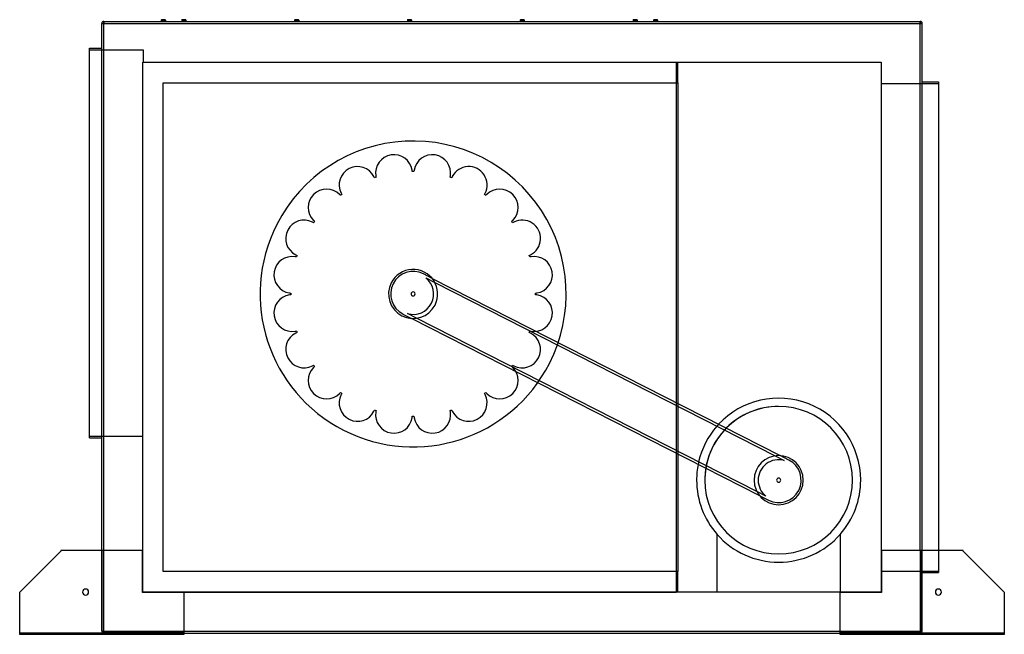
# Model space of a CAD drawing. Extents: x -1203 to 1203, y -751 to 752.
import ezdxf

# ---------------------------------------------------------------- set-up
doc = ezdxf.new("R2010")
doc.units = 0
doc.layers.add('HIDDEN', color=7, linetype='CONTINUOUS')
doc.layers.add('THICK', color=7, linetype='CONTINUOUS')

msp = doc.modelspace()

# ---------------------------------------------------------------- linework, layer by layer
at = {"layer": 'HIDDEN'}
for p, q in [((-997.5, 747.7), (-997.5, 742.7)), ((-997.5, 747.7), (-997.5, 747.7)), ((-852.1, 750.8), (-857.1, 750.8)), ((-852.1, 750.8), (-857.1, 750.8)), ((-852.1, 750.8), (-857.1, 750.8)), ((-852.1, 750.8), (-857.1, 750.8)), ((-852.1, 750.8), (-857.1, 750.8)), ((-857.1, 750.8), (-852.1, 750.8)), ((-852.1, 750.8), (-857.1, 750.8)), ((-857.1, 750.8), (-852.1, 750.8)), ((-852.1, 750.8), (-857.1, 750.8)), ((-847.1, 750.8), (-852.1, 750.8)), ((-847.1, 750.8), (-852.1, 750.8)), ((-852.1, 750.8), (-847.1, 750.8)), ((-852.1, 750.8), (-847.1, 750.8)), ((-847.1, 750.8), (-852.1, 750.8)), ((-847.1, 750.8), (-852.1, 750.8)), ((-847.1, 750.8), (-852.1, 750.8)), ((-847.1, 750.8), (-852.1, 750.8)), ((-847.1, 750.8), (-852.1, 750.8)), ((-802, 750.8), (-807, 750.8)), ((-807, 750.8), (-802, 750.8)), ((-802, 750.8), (-807, 750.8)), ((-802, 750.8), (-797, 750.8)), ((-797, 750.8), (-802, 750.8)), ((-797, 750.8), (-802, 750.8)), ((-526.3, 750.8), (-531.3, 750.8)), ((-531.3, 750.8), (-526.3, 750.8)), ((-526.3, 750.8), (-531.3, 750.8)), ((-526.3, 750.8), (-521.3, 750.8)), ((-521.3, 750.8), (-526.3, 750.8)), ((-521.3, 750.8), (-526.3, 750.8)), ((-250.6, 750.8), (-255.6, 750.8)), ((-255.6, 750.8), (-250.6, 750.8)), ((-250.6, 750.8), (-255.6, 750.8)), ((-250.6, 750.8), (-245.6, 750.8)), ((-245.6, 750.8), (-250.6, 750.8)), ((-245.6, 750.8), (-250.6, 750.8)), ((25.1, 750.8), (20.1, 750.8)), ((20.1, 750.8), (25.1, 750.8)), ((25.1, 750.8), (20.1, 750.8)), ((25.1, 750.8), (30.1, 750.8)), ((30.1, 750.8), (25.1, 750.8)), ((30.1, 750.8), (25.1, 750.8)), ((295.7, 750.8), (300.7, 750.8)), ((300.7, 750.8), (295.7, 750.8)), ((300.7, 750.8), (295.7, 750.8)), ((300.7, 750.8), (305.7, 750.8)), ((305.7, 750.8), (300.7, 750.8)), ((305.7, 750.8), (300.7, 750.8)), ((350.9, 750.8), (345.9, 750.8)), ((345.9, 750.8), (350.9, 750.8)), ((350.9, 750.8), (345.9, 750.8)), ((345.9, 750.8), (350.9, 750.8)), ((350.9, 750.8), (345.9, 750.8)), ((345.9, 750.8), (350.9, 750.8)), ((350.9, 750.8), (345.9, 750.8)), ((345.9, 750.8), (350.9, 750.8)), ((350.9, 750.8), (345.9, 750.8)), ((350.9, 750.8), (355.9, 750.8)), ((350.9, 750.8), (355.9, 750.8)), ((350.9, 750.8), (355.9, 750.8)), ((350.9, 750.8), (355.9, 750.8)), ((355.9, 750.8), (350.9, 750.8)), ((355.9, 750.8), (350.9, 750.8)), ((355.9, 750.8), (350.9, 750.8)), ((355.9, 750.8), (350.9, 750.8)), ((355.9, 750.8), (350.9, 750.8)), ((997.5, 747.7), (997.5, 742.7)), ((997.5, 747.7), (997.5, 747.7)), ((-1002.5, 742.7), (-997.5, 742.7)), ((-1002.5, 742.7), (-1002.5, 742.7)), ((-997.5, -546.2), (-997.5, 742.7)), ((-997.5, 742.7), (997.5, 742.7)), ((997.5, -546.2), (997.5, 742.7)), ((997.5, 742.7), (1002.5, 742.7)), ((1002.5, 742.7), (1002.5, 742.7)), ((-1032.5, 682.2), (-1032.5, 682.2)), ((-1032.5, 678.2), (-901.2, 678.2)), ((-1032.5, 678.2), (-1032.5, 678.2)), ((-1002.5, 682.2), (-1002.5, 682.2)), ((-901.2, 678.2), (-901.2, 678.2)), ((-901.2, 678.2), (-901.2, 647.5)), ((-902.2, 647.5), (-902.2, 647.5)), ((-902.2, 647.5), (-902.2, 647.5)), ((-902.2, 647.5), (-902.2, 647.5)), ((-902.2, 647.5), (401, 647.5)), ((-901.2, 647.5), (-901.2, 647.5)), ((401, 647.5), (401, 647.5)), ((401, 647.5), (401, -647.5)), ((405, 647.5), (405, 647.5)), ((902.2, 647.5), (902.2, 647.5)), ((-852.1, 597.4), (-852.1, 597.4)), ((405, 597.4), (405, 597.4)), ((902.2, 596), (1042.5, 596)), ((902.2, 596), (902.2, 596)), ((1002.5, 600), (1002.5, 600)), ((1042.5, 600), (1042.5, 600)), ((1042.5, 596), (1042.5, 596)), ((-336, 365.1), (-336, 365.1)), ((-332.1, 366.3), (-332.1, 366.3)), ((-243.7, 380.3), (-243.7, 380.3)), ((-239.5, 380.3), (-239.5, 380.3)), ((-151.2, 366.3), (-151.2, 366.3)), ((-147.2, 365.1), (-147.2, 365.1)), ((-419.1, 322), (-419.1, 322)), ((-415.7, 324.4), (-415.7, 324.4)), ((-67.5, 324.4), (-67.5, 324.4)), ((-64.1, 322), (-64.1, 322)), ((-484.8, 255.4), (-484.8, 255.4)), ((-482.4, 258.7), (-482.4, 258.7)), ((-0.9, 258.7), (-0.9, 258.7)), ((1.6, 255.4), (1.6, 255.4)), ((-526.7, 171.7), (-526.7, 171.7)), ((-525.4, 175.6), (-525.4, 175.6)), ((42.2, 175.6), (42.2, 175.6)), ((43.5, 171.7), (43.5, 171.7)), ((-216.6, 130.3), (-216.6, 130.3)), ((-195.3, 119.4), (-216.6, 130.3)), ((-210.5, 120.4), (-188.5, 109.2)), ((-210.5, 120.4), (-210.5, 120.4)), ((-540.7, 83.3), (-540.7, 83.3)), ((-540.7, 79.2), (-540.7, 79.2)), ((57.5, 83.3), (57.5, 83.3)), ((57.5, 79.2), (57.5, 79.2)), ((-266.6, 32.2), (-245.2, 21.4)), ((-266.6, 32.2), (-266.6, 32.2)), ((-255, 33.1), (-255, 33.1)), ((-233, 21.9), (-255, 33.1)), ((-526.7, -9.2), (-526.7, -9.2)), ((-525.4, -13.1), (-525.4, -13.1)), ((42.2, -13.1), (42.2, -13.1)), ((43.5, -9.2), (43.5, -9.2)), ((-484.8, -92.9), (-484.8, -92.9)), ((-482.4, -96.2), (-482.4, -96.2)), ((-0.9, -96.2), (-0.9, -96.2)), ((1.6, -92.9), (1.6, -92.9)), ((-419.1, -159.5), (-419.1, -159.5)), ((-415.7, -161.9), (-415.7, -161.9)), ((-67.5, -161.9), (-67.5, -161.9)), ((-64.1, -159.5), (-64.1, -159.5)), ((405, -186.5), (405, -193.2)), ((-336, -202.6), (-336, -202.6)), ((-332.1, -203.8), (-332.1, -203.8)), ((-151.2, -203.8), (-151.2, -203.8)), ((-147.2, -202.6), (-147.2, -202.6)), ((-243.7, -217.8), (-243.7, -217.8)), ((-239.5, -217.8), (-239.5, -217.8)), ((-1032.5, -266.2), (-902.2, -266.2)), ((-1032.5, -266.2), (-1032.5, -266.2)), ((-1032.5, -270.2), (-1032.5, -270.2)), ((-1002.5, -270.2), (-1002.5, -270.2)), ((-902.2, -266.2), (-902.2, -266.2)), ((405, -303.2), (405, -309.9)), ((643, -314.5), (665, -325.7)), ((676.6, -324.9), (655.2, -314)), ((665, -325.7), (665, -325.7)), ((676.6, -324.9), (676.6, -324.9)), ((620.5, -413), (598.5, -401.8)), ((605.3, -412), (626.7, -422.9)), ((620.5, -413), (620.5, -413)), ((626.7, -422.9), (626.7, -422.9)), ((501.2, -506.5), (501.2, -506.5)), ((802, -506.5), (802, -506.5)), ((-1102.8, -546.2), (-1102.8, -546.2)), ((-1102.8, -546.2), (-1102.8, -546.2)), ((-1102.8, -547.2), (-1102.8, -547.2)), ((-1102.8, -547.2), (-1102.8, -547.2)), ((-1002.5, -742.8), (-1002.5, -546.2)), ((-998.5, -742.8), (-998.5, -546.2)), ((-998.5, -546.2), (-998.5, -742.8)), ((-903.3, -546.2), (-903.3, -546.2)), ((-903.3, -546.2), (-903.3, -546.2)), ((903.2, -546.2), (903.2, -546.2)), ((903.2, -546.2), (903.2, -546.2)), ((998.5, -546.2), (998.5, -742.8)), ((998.5, -742.8), (998.5, -546.2)), ((1002.5, -742.8), (1002.5, -546.2)), ((1042.5, -546.2), (1042.5, -600)), ((1102.8, -546.2), (1102.8, -546.2)), ((1102.8, -546.2), (1102.8, -546.2)), ((1102.8, -547.2), (1102.8, -547.2)), ((1102.8, -547.2), (1102.8, -547.2)), ((-852.1, -597.4), (-852.1, -597.4)), ((405, -597.4), (405, -597.4)), ((902.2, -596), (1042.5, -596)), ((902.2, -596), (902.2, -596)), ((1002.5, -600), (1042.5, -600)), ((1002.5, -600), (1002.5, -600)), ((1042.5, -596), (1042.5, -596)), ((1042.5, -600), (1042.5, -600)), ((-1203, -647.5), (-1203, -647.5)), ((-1203, -647.5), (-1203, -647.5)), ((-903.3, -648.5), (-903.3, -648.5)), ((-903.3, -648.5), (-903.3, -648.5)), ((-902.2, -647.5), (-902.2, -647.5)), ((-902.2, -647.5), (401, -647.5)), ((-902.2, -647.5), (-902.2, -647.5)), ((-802, -648.5), (-802, -648.5)), ((-802, -648.5), (-802, -648.5)), ((401, -647.5), (401, -647.5)), ((405, -647.5), (405, -647.5)), ((501.2, -647.5), (501.2, -647.5)), ((802, -647.5), (802, -647.5)), ((802, -648.5), (802, -648.5)), ((802, -648.5), (802, -648.5)), ((902.2, -647.5), (902.2, -647.5)), ((903.2, -648.5), (903.2, -648.5)), ((903.2, -648.5), (903.2, -648.5)), ((1203, -647.5), (1203, -647.5)), ((1203, -647.5), (1203, -647.5)), ((-1002.5, -742.8), (-998.5, -742.8)), ((-1002.5, -742.8), (-1002.5, -742.8)), ((-1002.5, -742.8), (-998.5, -742.8)), ((-802, -743.7), (-997.5, -743.7)), ((-997.5, -747.7), (-997.5, -743.7)), ((-997.5, -743.7), (-802, -743.7)), ((-997.5, -743.7), (-997.5, -747.7)), ((-802, -742.8), (802, -742.8)), ((997.5, -743.7), (802, -743.7)), ((802, -743.7), (997.5, -743.7)), ((997.5, -747.7), (997.5, -743.7)), ((997.5, -743.7), (997.5, -747.7)), ((998.5, -742.8), (1002.5, -742.8)), ((998.5, -742.8), (1002.5, -742.8)), ((1002.5, -742.8), (1002.5, -742.8)), ((-802, -747.7), (-1203, -747.7)), ((-1203, -747.7), (-1203, -747.7)), ((-1203, -747.7), (-1203, -747.7)), ((-1203, -750.8), (-1203, -750.8)), ((-1203, -750.8), (-1203, -750.8)), ((-1049.6, -750.8), (-1049.6, -747.7)), ((-1049.6, -750.8), (-1049.6, -747.7)), ((-1034.6, -750.8), (-1034.6, -747.7)), ((-1034.6, -750.8), (-1034.6, -747.7)), ((-998.5, -747.7), (-998.5, -747.7)), ((-998.5, -747.7), (-998.5, -747.7)), ((-802, -747.8), (-997.5, -747.8)), ((-997.5, -747.8), (-997.5, -747.8)), ((-802, -747.7), (-802, -747.7)), ((-802, -747.7), (-802, -747.7)), ((-802, -747.8), (-802, -747.8)), ((-802, -747.8), (-802, -747.8)), ((-802, -750.8), (-802, -750.8)), ((-802, -750.8), (-802, -750.8)), ((1203, -747.7), (802, -747.7)), ((802, -747.7), (802, -747.7)), ((802, -747.7), (802, -747.7)), ((997.5, -747.8), (802, -747.8)), ((802, -747.8), (802, -747.8)), ((802, -747.8), (802, -747.8)), ((802, -750.8), (802, -750.8)), ((802, -750.8), (802, -750.8)), ((997.5, -747.8), (997.5, -747.8)), ((998.5, -747.7), (998.5, -747.7)), ((998.5, -747.7), (998.5, -747.7)), ((1034.6, -750.8), (1034.6, -747.7)), ((1034.6, -750.8), (1034.6, -747.7)), ((1049.6, -750.8), (1049.6, -747.7)), ((1049.6, -750.8), (1049.6, -747.7)), ((1203, -747.7), (1203, -747.7)), ((1203, -747.7), (1203, -747.7)), ((1203, -750.8), (1203, -750.8)), ((1203, -750.8), (1203, -750.8))]:
    msp.add_line(p, q, dxfattribs=at)
for centre, radius, start, end in [((-241.6, 81.3), 373.9, 333, 153), ((-288.4, 376.7), 44.9, 9, 189), ((-194.8, 376.7), 44.9, 351, 171), ((-377.4, 347.8), 44.9, 27, 207), ((-105.8, 347.8), 44.9, 333, 153), ((-377.4, 347.8), 44.9, 22.6988, 27), ((-241.6, 81.3), 299.1, 107.6024, 108.3975), ((-288.4, 376.7), 44.9, 189, 193.3012), ((-288.4, 376.7), 44.9, 4.6988, 9), ((-241.6, 81.3), 299.1, 89.6025, 90.3976), ((-194.8, 376.7), 44.9, 171, 175.3013), ((-194.8, 376.7), 44.9, 346.6988, 351), ((-241.6, 81.3), 299.1, 71.6024, 72.3976), ((-105.8, 347.8), 44.9, 153, 157.3012), ((-453.1, 292.7), 44.9, 45, 225), ((-30.1, 292.7), 44.9, 315, 135), ((-453.1, 292.7), 44.9, 40.6988, 45), ((-241.6, 81.3), 299.1, 125.6024, 126.3976), ((-377.4, 347.8), 44.9, 207, 211.3012), ((-105.8, 347.8), 44.9, 328.6988, 333), ((-241.6, 81.3), 299.1, 53.6024, 54.3975), ((-30.1, 292.7), 44.9, 135, 139.3012), ((-241.6, 81.3), 373.9, 153, 333), ((-508.1, 217), 44.9, 63, 243), ((-508.1, 217), 44.9, 58.6988, 63), ((-453.1, 292.7), 44.9, 225, 229.3012), ((-241.6, 81.3), 299.1, 143.6024, 144.3976), ((-30.1, 292.7), 44.9, 310.6988, 315), ((-241.6, 81.3), 299.1, 35.6025, 36.3975), ((24.9, 217), 44.9, 117, 121.3012), ((24.9, 217), 44.9, 297, 117), ((-537, 128), 44.9, 81, 261), ((-537, 128), 44.9, 76.6988, 81), ((-508.1, 217), 44.9, 243, 247.3012), ((-241.6, 81.3), 299.1, 161.6025, 162.3976), ((24.9, 217), 44.9, 292.6988, 297), ((-241.6, 81.3), 299.1, 17.6025, 18.3976), ((53.8, 128), 44.9, 99, 103.3012), ((53.8, 128), 44.9, 279, 99), ((-241.6, 81.3), 55, 63, 153), ((-241.6, 81.3), 50, 333, 51.5217), ((-241.6, 81.3), 55, 153, 243), ((-537, 34.5), 44.9, 99, 279), ((-537, 128), 44.9, 261, 265.3012), ((-537, 34.5), 44.9, 94.6988, 99), ((-241.6, 81.3), 299.1, 179.6024, 180.3976), ((-241.6, 81.3), 5, 153, 333), ((-241.6, 81.3), 5, 333, 153), ((53.8, 34.5), 44.9, 261, 81), ((53.8, 128), 44.9, 274.6988, 279), ((-241.6, 81.3), 299.1, 359.6024, 0.3976), ((53.8, 34.5), 44.9, 81, 85.3012), ((-241.6, 81.3), 50, 254.4784, 333), ((-508.1, -54.5), 44.9, 117, 297), ((-537, 34.5), 44.9, 279, 283.3012), ((-508.1, -54.5), 44.9, 112.6988, 117), ((-241.6, 81.3), 299.1, 197.6024, 198.3975), ((24.9, -54.5), 44.9, 243, 63), ((-241.6, 81.3), 299.1, 341.6024, 342.3975), ((24.9, -54.5), 44.9, 63, 67.3012), ((53.8, 34.5), 44.9, 256.6988, 261), ((-508.1, -54.5), 44.9, 297, 301.3012), ((-241.6, 81.3), 299.1, 215.6024, 216.3976), ((-453.1, -130.2), 44.9, 130.6988, 135), ((-241.6, 81.3), 299.1, 323.6025, 324.3975), ((-30.1, -130.2), 44.9, 45, 49.3012), ((24.9, -54.5), 44.9, 238.6988, 243), ((-453.1, -130.2), 44.9, 135, 315), ((-30.1, -130.2), 44.9, 225, 45), ((-377.4, -185.2), 44.9, 153, 333), ((-453.1, -130.2), 44.9, 315, 319.3012), ((-241.6, 81.3), 299.1, 233.6024, 234.3976), ((-377.4, -185.2), 44.9, 148.6988, 153), ((-105.8, -185.2), 44.9, 207, 27), ((-241.6, 81.3), 299.1, 305.6025, 306.3976), ((-105.8, -185.2), 44.9, 27, 31.3012), ((-30.1, -130.2), 44.9, 220.6988, 225), ((-377.4, -185.2), 44.9, 333, 337.3012), ((-241.6, 81.3), 299.1, 251.6025, 252.3976), ((-288.4, -214.2), 44.9, 171, 351), ((-288.4, -214.2), 44.9, 166.6988, 171), ((-194.8, -214.2), 44.9, 189, 9), ((-241.6, 81.3), 299.1, 287.6024, 288.3976), ((-194.8, -214.2), 44.9, 9, 13.3012), ((-105.8, -185.2), 44.9, 202.6988, 207), ((651.6, -373.9), 180.4, 90, 180), ((651.6, -373.9), 180.4, 0, 90), ((-288.4, -214.2), 44.9, 351, 355.3012), ((-241.6, 81.3), 299.1, 269.6024, 270.3975), ((-194.8, -214.2), 44.9, 184.6987, 189), ((651.6, -373.9), 200.5, 137.0788, 138.8543), ((651.6, -373.9), 180.4, 135.2543, 137.2438), ((651.6, -373.9), 200.5, 167.1457, 168.9211), ((651.6, -373.9), 50, 74.4783, 180), ((651.6, -373.9), 55, 333, 63), ((651.6, -373.9), 180.4, 168.7561, 170.7457), ((651.6, -373.9), 180.4, 180, 0), ((651.6, -373.9), 50, 180, 231.5217), ((651.6, -373.9), 5, 0, 180), ((651.6, -373.9), 5, 180, 0), ((651.6, -373.9), 55, 243, 333), ((651.6, -373.9), 200.5, 221.4096, 318.5904), ((-997.5, -742.8), 5, 180, 258.5217), ((-997.5, -742.8), 0.995, 180, 270), ((-997.5, -742.8), 0.995, 180, 270), ((997.5, -742.8), 0.995, 270, 0), ((997.5, -742.8), 0.995, 270, 0), ((997.5, -742.8), 5, 281.4783, 0), ((-997.5, -742.8), 5, 258.5217, 270), ((997.5, -742.8), 5, 270, 281.4783)]:
    msp.add_arc(centre, radius, start, end, dxfattribs=at)
at = {"layer": 'THICK'}
for p, q in [((-997.5, 747.7), (997.5, 747.7)), ((-997.5, 742.7), (-997.5, 747.7)), ((-857.1, 750.8), (-852.1, 750.8)), ((-857.1, 750.8), (-857.1, 747.7)), ((-856.1, 751.8), (-852.1, 751.8)), ((-852.1, 751.8), (-848.1, 751.8)), ((-852.1, 750.8), (-847.1, 750.8)), ((-847.1, 750.8), (-847.1, 747.7)), ((-807, 750.8), (-802, 750.8)), ((-807, 750.8), (-807, 747.7)), ((-806, 751.8), (-802, 751.8)), ((-802, 751.8), (-798, 751.8)), ((-802, 750.8), (-797, 750.8)), ((-797, 750.8), (-797, 747.7)), ((-531.3, 750.8), (-526.3, 750.8)), ((-531.3, 750.8), (-531.3, 747.7)), ((-530.3, 751.8), (-526.3, 751.8)), ((-526.3, 751.8), (-522.3, 751.8)), ((-526.3, 750.8), (-521.3, 750.8)), ((-521.3, 750.8), (-521.3, 747.7)), ((-255.6, 750.8), (-250.6, 750.8)), ((-255.6, 750.8), (-255.6, 747.7)), ((-254.6, 751.8), (-250.6, 751.8)), ((-250.6, 751.8), (-246.6, 751.8)), ((-250.6, 750.8), (-245.6, 750.8)), ((-245.6, 750.8), (-245.6, 747.7)), ((20.1, 750.8), (25.1, 750.8)), ((20.1, 750.8), (20.1, 747.7)), ((21.1, 751.8), (25.1, 751.8)), ((25.1, 751.8), (29.1, 751.8)), ((25.1, 750.8), (30.1, 750.8)), ((30.1, 750.8), (30.1, 747.7)), ((295.7, 750.8), (300.7, 750.8)), ((295.7, 750.8), (295.7, 747.7)), ((296.8, 751.8), (300.7, 751.8)), ((300.7, 751.8), (304.8, 751.8)), ((300.7, 750.8), (305.7, 750.8)), ((305.7, 750.8), (305.7, 747.7)), ((345.9, 750.8), (350.9, 750.8)), ((345.9, 750.8), (345.9, 747.7)), ((346.9, 751.8), (350.9, 751.8)), ((350.9, 751.8), (354.9, 751.8)), ((350.9, 750.8), (355.9, 750.8)), ((355.9, 750.8), (355.9, 747.7)), ((997.5, 742.7), (997.5, 747.7)), ((-1002.5, 742.7), (-997.5, 742.7)), ((-1002.5, -546.2), (-1002.5, 742.7)), ((-997.5, 742.7), (997.5, 742.7)), ((-997.5, -546.2), (-997.5, 742.7)), ((997.5, -546.2), (997.5, 742.7)), ((1002.5, 742.7), (997.5, 742.7)), ((1002.5, -546.2), (1002.5, 742.7)), ((-1032.5, -270.2), (-1032.5, 682.2)), ((-1032.5, 682.2), (-1002.5, 682.2)), ((-902.2, 647.5), (902.2, 647.5)), ((-902.2, -647.5), (-902.2, 647.5)), ((405, 597.4), (405, 647.5)), ((902.2, 647.5), (902.2, -647.5)), ((-852.1, -597.4), (-852.1, 597.4)), ((-852.1, 597.4), (405, 597.4)), ((405, 597.4), (405, -186.5)), ((1002.5, 600), (1042.5, 600)), ((1042.5, 600), (1042.5, -546.2)), ((-195.3, 119.4), (655.2, -314)), ((-188.5, 109.2), (643, -314.5)), ((605.3, -412), (-245.2, 21.4)), ((598.5, -401.8), (-233, 21.9)), ((405, -193.2), (405, -303.2)), ((-1032.5, -270.2), (-1002.5, -270.2)), ((405, -309.9), (405, -597.4)), ((501.2, -647.5), (501.2, -506.5)), ((802, -506.5), (802, -647.5)), ((-1102.8, -547.2), (-1203, -647.5)), ((-903.3, -546.2), (-1102.8, -546.2)), ((-1102.8, -546.2), (-1102.8, -547.2)), ((-903.3, -648.5), (-903.3, -546.2)), ((1102.8, -546.2), (903.2, -546.2)), ((903.2, -546.2), (903.2, -648.5)), ((1102.8, -547.2), (1102.8, -546.2)), ((1203, -647.5), (1102.8, -547.2)), ((405, -597.4), (-852.1, -597.4)), ((405, -647.5), (405, -597.4)), ((-1203, -750.8), (-1203, -647.5)), ((-802, -648.5), (-903.3, -648.5)), ((902.2, -647.5), (-902.2, -647.5)), ((-802, -648.5), (-802, -750.8)), ((903.2, -648.5), (802, -648.5)), ((802, -750.8), (802, -648.5)), ((1203, -647.5), (1203, -750.8)), ((-802, -742.8), (802, -742.8)), ((-802, -750.8), (-1203, -750.8)), ((-802, -747.8), (802, -747.8)), ((1203, -750.8), (802, -750.8))]:
    msp.add_line(p, q, dxfattribs=at)
for centre, radius, start, end in [((-997.5, 742.7), 5, 90, 180), ((-856.1, 750.8), 1, 90, 180), ((-848.1, 750.8), 1, 0, 90), ((-806, 750.8), 1, 90, 180), ((-798, 750.8), 1, 0, 90), ((-530.3, 750.8), 1, 90, 180), ((-522.3, 750.8), 1, 0, 90), ((-254.6, 750.8), 1, 90, 180), ((-246.6, 750.8), 1, 0, 90), ((21.1, 750.8), 1, 90, 180), ((29.1, 750.8), 1, 0, 90), ((296.8, 750.8), 1, 90, 180), ((304.8, 750.8), 1, 0, 90), ((346.9, 750.8), 1, 90, 180), ((354.9, 750.8), 1, 0, 90), ((997.5, 742.7), 5, 0, 90), ((-241.6, 81.3), 60, 333, 153), ((-241.6, 81.3), 60, 153, 333), ((651.6, -373.9), 200.5, 0, 137.0788), ((651.6, -373.9), 180.4, 90, 135.2543), ((651.6, -373.9), 180.4, 0, 90), ((651.6, -373.9), 200.5, 138.8543, 167.1457), ((651.6, -373.9), 180.4, 137.2438, 168.7561), ((651.6, -373.9), 200.5, 168.9211, 180), ((651.6, -373.9), 60, 0, 180), ((651.6, -373.9), 180.4, 170.7457, 180), ((651.6, -373.9), 200.5, 180, 221.4096), ((651.6, -373.9), 180.4, 180, 0), ((651.6, -373.9), 60, 180, 0), ((651.6, -373.9), 200.5, 318.5904, 0), ((651.6, -373.9), 200.5, 221.4096, 318.5904), ((-1042.1, -647.5), 7.5, 0, 180), ((-1042.1, -647.5), 7.5, 180, 0), ((1042.1, -647.5), 7.5, 0, 180), ((1042.1, -647.5), 7.5, 180, 0)]:
    msp.add_arc(centre, radius, start, end, dxfattribs=at)

doc.saveas('drawing.dxf')
